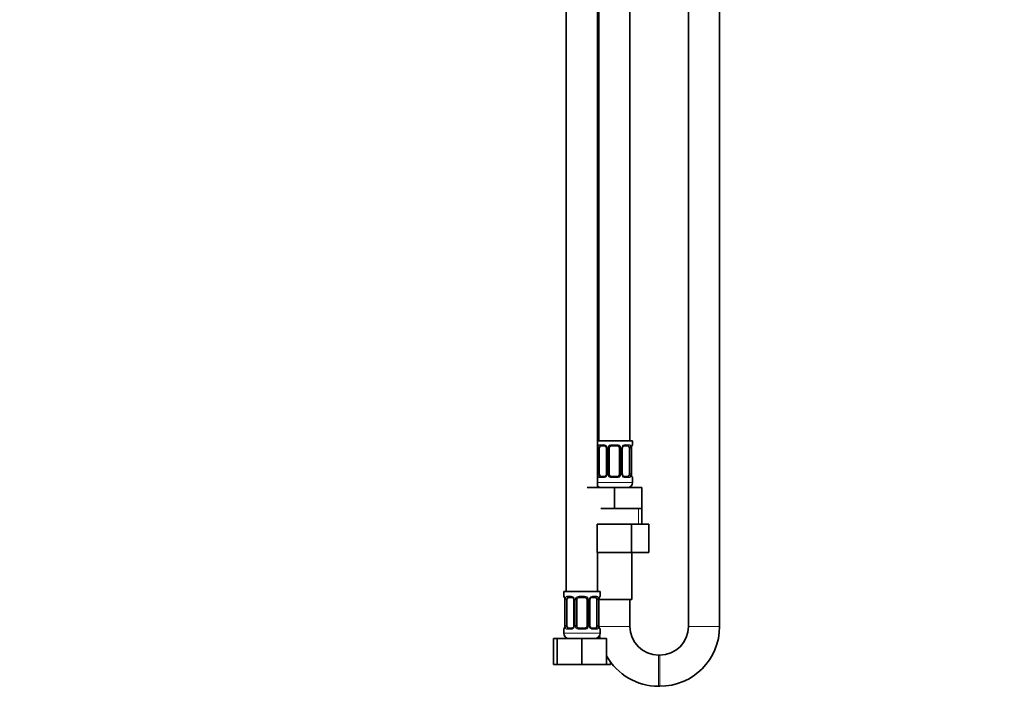
# Model space of a CAD drawing. Units: millimetres. Extents: x 0 to 1478, y 0 to 1758.
# Drawn here: x 379 to 758, y 677 to 937 of the extents above; entities that cross this region are included whole.
import ezdxf
from ezdxf import colors
from ezdxf.entities.mleader import LeaderData, LeaderLine
from ezdxf.math import Vec2, Vec3

# ---------------------------------------------------------------- set-up
doc = ezdxf.new("R2010")
doc.units = ezdxf.units.MM
doc.layers.add('DV1_Défaut', color=7, linetype='Continuous')
doc.layers.add('Défaut', color=7, linetype='Continuous')

# ---------------------------------------------------------------- blocks, each defined once
blk = doc.blocks.new('_DOT')
at = {"color": 0}
blk.add_line((0, 0), (-1, 0), dxfattribs=at)
at = {"color": 0, "const_width": 0.333}
blk.add_lwpolyline([(-0.1665, 0, 1), (0.1665, 0, 1)], format="xyb", close=True, dxfattribs=at)
blk = doc.blocks.new('SE')
at = {"layer": 'DV1_Défaut', "color": 7, "linetype": 'Continuous', "lineweight": 35}
for p, q in [((636.14, 1068.26), (636.14, 703.76)), ((648.14, 703.76), (648.14, 1068.26)), ((613.64, 775.16), (613.64, 1053.16)), ((589.14, 1021.16), (589.14, 717.16)), ((601.14, 757.16), (601.14, 1021.16)), ((601.64, 1021.16), (601.64, 775.16)), ((614.64, 775.16), (601.14, 775.16)), ((603.73, 773.28), (602.32, 773.28)), ((608.64, 773.28), (606.64, 773.28)), ((612.96, 773.28), (611.54, 773.28)), ((614.64, 773.68), (614.64, 775.16)), ((601.84, 762.4), (601.84, 772.28)), ((604.58, 772.28), (604.58, 762.4)), ((605.64, 762.4), (605.64, 772.28)), ((609.64, 772.28), (609.64, 762.4)), ((610.69, 762.4), (610.69, 772.28)), ((613.43, 772.28), (613.43, 762.4)), ((614.19, 772.28), (614.19, 772.47)), ((614.19, 762.4), (614.19, 772.28)), ((602.32, 761.4), (603.73, 761.4)), ((606.64, 761.4), (608.64, 761.4)), ((611.54, 761.4), (612.96, 761.4)), ((614.64, 759.16), (614.64, 761)), ((597.14, 757.16), (607.64, 757.16)), ((607.64, 757.16), (618.14, 757.16)), ((607.64, 749.16), (607.64, 757.16)), ((618.14, 749.16), (618.14, 757.16)), ((602.39, 749.16), (607.64, 749.16)), ((607.64, 749.16), (612.89, 749.16)), ((612.89, 749.16), (618.14, 749.16)), ((618.14, 743.16), (618.14, 749.16)), ((601, 743.16), (601, 732.16)), ((601, 743.16), (614.28, 743.16)), ((614.28, 743.16), (614.28, 732.16)), ((614.28, 743.16), (620.9, 743.16)), ((620.9, 743.16), (620.9, 732.16)), ((601, 732.16), (614.28, 732.16)), ((601.14, 717.16), (601.14, 732.16)), ((614.28, 732.16), (620.9, 732.16)), ((614.39, 714.16), (614.39, 732.16)), ((602.14, 717.16), (588.14, 717.16)), ((588.14, 717.16), (588.14, 715.36)), ((602.14, 715.36), (602.14, 717.16)), ((588.59, 713.96), (588.59, 704.08)), ((589.34, 704.08), (589.34, 713.96)), ((591.23, 714.96), (589.82, 714.96)), ((592.08, 713.96), (592.08, 704.08)), ((593.14, 704.08), (593.14, 713.96)), ((596.14, 714.96), (594.14, 714.96)), ((597.14, 713.96), (597.14, 704.08)), ((598.19, 704.08), (598.19, 713.96)), ((600.46, 714.96), (599.04, 714.96)), ((600.93, 713.96), (600.93, 704.08)), ((601.67, 714.16), (614.39, 714.16)), ((601.69, 713.96), (601.69, 714.15)), ((601.69, 704.08), (601.69, 713.96)), ((613.64, 703.76), (613.64, 714.16)), ((588.14, 702.68), (588.14, 701.16)), ((588.58, 704.08), (588.58, 703.9)), ((589.82, 703.08), (591.23, 703.08)), ((594.14, 703.08), (596.14, 703.08)), ((599.04, 703.08), (600.46, 703.08)), ((602.14, 701.16), (602.14, 702.68)), ((584.17, 699.16), (585.64, 699.16)), ((584.17, 689.16), (584.17, 699.16)), ((585.64, 699.16), (595.14, 699.16)), ((585.64, 689.16), (585.64, 699.16)), ((595.14, 699.16), (604.64, 699.16)), ((595.14, 689.16), (595.14, 699.16)), ((604.64, 689.16), (604.64, 699.16)), ((606.11, 689.16), (606.11, 690.14)), ((625.14, 692.76), (624.64, 692.76)), ((584.17, 689.16), (585.64, 689.16)), ((585.64, 689.16), (595.14, 689.16)), ((595.14, 689.16), (604.64, 689.16)), ((604.64, 689.16), (606.11, 689.16)), ((624.64, 680.76), (625.14, 680.76))]:
    blk.add_line(p, q, dxfattribs=at)
at = {"layer": 'DV1_Défaut', "color": 7, "linetype": 'Continuous', "lineweight": 18}
for p, q in [((601.99, 773.68), (603.49, 773.68)), ((606.58, 773.68), (608.7, 773.68)), ((611.78, 773.68), (613.28, 773.68)), ((614.56, 773.68), (614.64, 773.68)), ((601.23, 762.4), (601.23, 772.28)), ((601.84, 772.28), (601.23, 772.28)), ((604.58, 772.28), (604.82, 772.28)), ((604.82, 772.28), (604.82, 762.4)), ((605.09, 762.4), (605.09, 772.28)), ((605.64, 772.28), (605.09, 772.28)), ((609.64, 772.28), (610.18, 772.28)), ((610.18, 772.28), (610.18, 762.4)), ((610.45, 762.4), (610.45, 772.28)), ((610.69, 772.28), (610.45, 772.28)), ((613.43, 772.28), (614.05, 772.28)), ((614.05, 772.28), (614.05, 762.4)), ((614.16, 762.4), (614.16, 772.28)), ((614.16, 772.28), (614.19, 772.28)), ((601.23, 762.4), (601.84, 762.4)), ((604.82, 762.4), (604.58, 762.4)), ((605.09, 762.4), (605.64, 762.4)), ((610.18, 762.4), (609.64, 762.4)), ((610.45, 762.4), (610.69, 762.4)), ((614.05, 762.4), (613.43, 762.4)), ((614.19, 762.4), (614.16, 762.4)), ((614.64, 759.16), (601.14, 759.16)), ((603.49, 761), (601.99, 761)), ((608.7, 761), (606.58, 761)), ((613.28, 761), (611.78, 761)), ((614.56, 761), (614.64, 761)), ((616.95, 743.16), (616.95, 749.16)), ((588.22, 715.36), (588.14, 715.36)), ((588.61, 713.96), (588.59, 713.96)), ((588.61, 713.96), (588.61, 704.08)), ((588.73, 704.08), (588.73, 713.96)), ((589.34, 713.96), (588.73, 713.96)), ((589.49, 715.36), (590.99, 715.36)), ((592.08, 713.96), (592.32, 713.96)), ((592.32, 713.96), (592.32, 704.08)), ((592.59, 704.08), (592.59, 713.96)), ((593.14, 713.96), (592.59, 713.96)), ((594.08, 715.36), (596.2, 715.36)), ((597.14, 713.96), (597.68, 713.96)), ((597.68, 713.96), (597.68, 704.08)), ((597.95, 704.08), (597.95, 713.96)), ((598.19, 713.96), (597.95, 713.96)), ((599.28, 715.36), (600.78, 715.36)), ((600.93, 713.96), (601.55, 713.96)), ((601.55, 713.96), (601.55, 704.08)), ((601.66, 704.08), (601.66, 713.96)), ((601.66, 713.96), (601.69, 713.96)), ((602.06, 715.36), (602.14, 715.36)), ((588.14, 702.68), (588.22, 702.68)), ((602.14, 701.16), (588.14, 701.16)), ((588.59, 704.08), (588.61, 704.08)), ((588.73, 704.08), (589.34, 704.08)), ((590.99, 702.68), (589.49, 702.68)), ((592.32, 704.08), (592.08, 704.08)), ((592.59, 704.08), (593.14, 704.08)), ((596.2, 702.68), (594.08, 702.68)), ((597.68, 704.08), (597.14, 704.08)), ((597.95, 704.08), (598.19, 704.08)), ((600.78, 702.68), (599.28, 702.68)), ((601.55, 704.08), (600.93, 704.08)), ((601.64, 703.76), (613.64, 703.76)), ((601.69, 704.08), (601.66, 704.08)), ((602.06, 702.68), (602.14, 702.68)), ((648.14, 703.76), (636.14, 703.76)), ((624.64, 692.76), (624.64, 680.76)), ((625.14, 692.76), (625.14, 680.76))]:
    blk.add_line(p, q, dxfattribs=at)
for centre, radius, start, end in [((604.01, 772.3), 2.78, 167.8078, 180.3687), ((603.43, 772.3), 1.39, 25.1473, 87.3249), ((603.45, 772.28), 1.38, 359.8791, 25.9211), ((606.43, 772.28), 1.34, 153.3511, 180.1815), ((606.56, 772.19), 1.49, 89.2905, 152.1251), ((608.72, 772.19), 1.49, 27.8747, 90.7097), ((608.84, 772.28), 1.34, 359.817, 26.6505), ((611.83, 772.28), 1.38, 154.0799, 180.1199), ((611.84, 772.3), 1.39, 92.6748, 154.853), ((611.27, 772.3), 2.78, 359.628, 12.1955), ((617.51, 772.29), 3.35, 169.7304, 180.1284), ((604, 762.39), 2.78, 179.628, 192.1955), ((603.43, 762.39), 1.39, 272.6748, 334.853), ((603.45, 762.4), 1.38, 334.0799, 0.1199), ((606.43, 762.4), 1.34, 179.817, 206.6505), ((606.56, 762.5), 1.49, 207.8747, 270.7097), ((608.72, 762.5), 1.49, 269.2905, 332.1251), ((608.84, 762.4), 1.34, 333.3511, 0.1815), ((611.83, 762.4), 1.38, 179.8791, 205.9211), ((611.84, 762.39), 1.39, 205.1473, 267.3249), ((611.27, 762.39), 2.78, 347.8078, 0.3687), ((617.51, 762.4), 3.35, 179.8705, 190.2708), ((585.27, 713.97), 3.35, 359.8705, 10.2708), ((591.51, 713.98), 2.78, 167.8078, 180.3687), ((590.93, 713.98), 1.39, 25.1473, 87.3249), ((590.95, 713.96), 1.38, 359.8791, 25.9211), ((593.93, 713.96), 1.34, 153.3511, 180.1815), ((594.06, 713.87), 1.49, 89.2905, 152.1251), ((596.22, 713.87), 1.49, 27.8747, 90.7097), ((596.34, 713.96), 1.34, 359.817, 26.6505), ((599.33, 713.96), 1.38, 154.0799, 180.1199), ((599.34, 713.98), 1.39, 92.6748, 154.853), ((598.77, 713.98), 2.78, 359.628, 12.1955), ((605.01, 713.97), 3.35, 169.7304, 180.1284), ((585.27, 704.08), 3.35, 349.7304, 0.1284), ((591.5, 704.07), 2.78, 179.628, 192.1955), ((590.93, 704.07), 1.39, 272.6748, 334.853), ((590.95, 704.08), 1.38, 334.0799, 0.1199), ((593.93, 704.08), 1.34, 179.817, 206.6505), ((594.06, 704.18), 1.49, 207.8747, 270.7097), ((596.22, 704.18), 1.49, 269.2905, 332.1251), ((596.34, 704.08), 1.34, 333.3511, 0.1815), ((599.33, 704.08), 1.38, 179.8791, 205.9211), ((599.34, 704.07), 1.39, 205.1473, 267.3249), ((598.77, 704.07), 2.78, 347.8078, 0.3687), ((605.01, 704.08), 3.35, 179.8705, 190.2708)]:
    blk.add_arc(centre, radius, start, end, dxfattribs=at)
at = {"layer": 'DV1_Défaut', "color": 7, "linetype": 'Continuous', "lineweight": 35}
for centre, radius, start, end in [((603.66, 772.41), 0.876, 20.384, 85.2666), ((606.64, 772.28), 1, 90, 154.4167), ((608.64, 772.28), 1, 25.5833, 90), ((614.24, 773.68), 0.4, 289.8341, 0), ((603.92, 772.37), 0.662, 352.1864, 31.0362), ((606.64, 772.28), 1, 154.4167, 180), ((608.64, 772.28), 1, 0, 25.5833), ((611.43, 772.36), 0.728, 150.6738, 186.1053), ((615.75, 772.47), 1.55, 167.0505, 180.0399), ((603.85, 762.33), 0.726, 330.6766, 6.1108), ((606.64, 762.4), 1, 180, 205.5833), ((606.64, 762.4), 1, 205.5833, 270), ((608.64, 762.4), 1, 270, 334.4167), ((608.64, 762.4), 1, 334.4167, 0), ((611.36, 762.31), 0.662, 172.1637, 211.0971), ((611.61, 762.28), 0.876, 200.3788, 265.2664), ((616.73, 762.33), 2.54, 178.2351, 190.3768), ((602.64, 759.16), 2, 221.4096, 270), ((612.64, 759.16), 2, 270, 0), ((614.24, 761), 0.4, 0, 70.7047), ((588.54, 715.36), 0.4, 180, 250.7047), ((586.05, 714.04), 2.54, 358.2342, 10.3665), ((591.16, 714.09), 0.876, 20.384, 85.2666), ((591.42, 714.05), 0.662, 352.1864, 31.0362), ((594.14, 713.96), 1, 154.4167, 180), ((594.14, 713.96), 1, 90, 154.4167), ((596.14, 713.96), 1, 25.5833, 90), ((596.14, 713.96), 1, 0, 25.5833), ((598.93, 714.04), 0.728, 150.6738, 186.1053), ((603.25, 714.15), 1.55, 167.0505, 180.0399), ((601.74, 715.36), 0.4, 289.8341, 0), ((588.54, 702.68), 0.4, 109.6346, 180), ((590.14, 701.16), 2, 180, 270), ((587.03, 703.9), 1.56, 347.0449, 0.0337), ((591.35, 704.01), 0.726, 330.6766, 6.1108), ((594.14, 704.08), 1, 180, 205.5833), ((594.14, 704.08), 1, 205.5833, 270), ((596.14, 704.08), 1, 270, 334.4167), ((596.14, 704.08), 1, 334.4167, 0), ((598.86, 703.99), 0.662, 172.1637, 211.0971), ((599.11, 703.96), 0.876, 200.3788, 265.2664), ((600.14, 701.16), 2, 270, 0), ((604.23, 704.01), 2.54, 178.2351, 190.3768), ((601.74, 702.68), 0.4, 0, 70.8795), ((624.64, 703.76), 11, 180, 270), ((625.14, 703.76), 11, 270, 0), ((625.14, 703.76), 23, 270, 0), ((624.64, 703.76), 23, 188.8216, 191.537), ((624.64, 703.76), 23, 209.5918, 270)]:
    blk.add_arc(centre, radius, start, end, dxfattribs=at)
at = {"layer": 'DV1_Défaut', "color": 7, "linetype": 'Continuous', "lineweight": 18}
for centre, major_axis, ratio, start_param, end_param in [((601.65, 772.88), (0.391, -0.084), 0.411702, 3.62283, 5.508006), ((602.32, 773.68), (0, -0.4), 0.806081, 4.712389, 6.283185), ((603.73, 773.68), (0, -0.4), 0.591806, 4.712389, 6.283185), ((604.85, 772.88), (0.363, 0.168), 0.191543, 1.963754, 3.149964), ((605.37, 772.88), (0.361, -0.173), 0.155676, 4.398009, 6.283185), ((606.64, 773.68), (0, -0.4), 0.151515, 4.712389, 6.283185), ((608.64, 773.68), (0, -0.4), 0.151515, 0, 1.570796), ((609.9, 772.88), (-0.361, -0.173), 0.155676, 0, 1.885177), ((610.42, 772.88), (-0.363, 0.168), 0.191543, 3.129594, 4.319431), ((611.54, 773.68), (0, -0.4), 0.591806, 0, 1.570796), ((612.96, 773.68), (0, -0.4), 0.806081, 0, 1.570796), ((613.62, 772.88), (-0.391, -0.084), 0.411702, 0.775179, 2.660356), ((613.84, 772.88), (-0.394, 0.069), 0.426558, 3.140105, 3.530367), ((614.16, 773.68), (0, -0.4), 0.988455, 0.670846, 1.570796), ((601.65, 761.8), (-0.391, -0.084), 0.411702, 3.916772, 5.801948), ((604.85, 761.8), (0.363, -0.168), 0.191543, 3.122724, 4.319431), ((605.37, 761.8), (-0.361, -0.173), 0.155676, 3.141593, 5.026769), ((609.9, 761.8), (0.361, -0.173), 0.155676, 1.256416, 3.141593), ((610.42, 761.8), (-0.363, -0.168), 0.191543, 1.963754, 3.155168), ((613.62, 761.8), (0.391, -0.084), 0.411702, 0.481237, 2.366414), ((613.84, 761.8), (-0.394, -0.069), 0.426558, 2.752818, 3.144349), ((602.32, 761), (0, -0.4), 0.806081, 3.141593, 4.712389), ((603.73, 761), (0, -0.4), 0.591806, 3.141593, 4.712389), ((606.64, 761), (0, -0.4), 0.151515, 3.141593, 4.712389), ((608.64, 761), (0, -0.4), 0.151515, 1.570796, 3.141593), ((611.54, 761), (0, -0.4), 0.591806, 1.570796, 3.141593), ((612.96, 761), (0, -0.4), 0.806081, 1.570796, 3.141593), ((614.16, 761), (0, -0.4), 0.988455, 1.570796, 2.480462), ((588.61, 715.36), (0, -0.4), 0.988455, 4.712389, 5.616232), ((588.94, 714.56), (0.394, 0.069), 0.426558, 2.752818, 3.143345), ((589.15, 714.56), (0.391, -0.084), 0.411702, 3.62283, 5.508006), ((589.82, 715.36), (0, -0.4), 0.806081, 4.712389, 6.283185), ((591.23, 715.36), (0, -0.4), 0.591806, 4.712389, 6.283185), ((592.35, 714.56), (0.363, 0.168), 0.191543, 1.963754, 3.149964), ((592.87, 714.56), (0.361, -0.173), 0.155676, 4.398009, 6.283185), ((594.14, 715.36), (0, -0.4), 0.151515, 4.712389, 6.283185), ((596.14, 715.36), (0, -0.4), 0.151515, 0, 1.570796), ((597.4, 714.56), (-0.361, -0.173), 0.155676, 0, 1.885177), ((597.92, 714.56), (-0.363, 0.168), 0.191543, 3.129594, 4.319431), ((599.04, 715.36), (0, -0.4), 0.591806, 0, 1.570796), ((600.46, 715.36), (0, -0.4), 0.806081, 0, 1.570796), ((601.12, 714.56), (-0.391, -0.084), 0.411702, 0.775179, 2.660356), ((601.34, 714.56), (-0.394, 0.069), 0.426558, 3.140105, 3.530367), ((601.66, 715.36), (0, -0.4), 0.988455, 0.670846, 1.570796), ((588.61, 702.68), (0, -0.4), 0.988455, 3.807199, 4.712389), ((588.94, 703.48), (0.394, -0.069), 0.426558, 3.139112, 3.530367), ((589.15, 703.48), (-0.391, -0.084), 0.411702, 3.916772, 5.801948), ((589.82, 702.68), (0, -0.4), 0.806081, 3.141593, 4.712389), ((591.23, 702.68), (0, -0.4), 0.591806, 3.141593, 4.712389), ((592.35, 703.48), (0.363, -0.168), 0.191543, 3.122724, 4.319431), ((592.87, 703.48), (-0.361, -0.173), 0.155676, 3.141593, 5.026769), ((594.14, 702.68), (0, -0.4), 0.151515, 3.141593, 4.712389), ((596.14, 702.68), (0, -0.4), 0.151515, 1.570796, 3.141593), ((597.4, 703.48), (0.361, -0.173), 0.155676, 1.256416, 3.141593), ((597.92, 703.48), (-0.363, -0.168), 0.191543, 1.963754, 3.155168), ((599.04, 702.68), (0, -0.4), 0.591806, 1.570796, 3.141593), ((600.46, 702.68), (0, -0.4), 0.806081, 1.570796, 3.141593), ((601.12, 703.48), (0.391, -0.084), 0.411702, 0.481237, 2.366414), ((601.34, 703.48), (-0.394, -0.069), 0.426558, 2.752818, 3.144349), ((601.66, 702.68), (0, -0.4), 0.988455, 1.570796, 2.480462)]:
    blk.add_ellipse(centre, major_axis=major_axis, ratio=ratio, start_param=start_param, end_param=end_param, dxfattribs=at)
at = {"layer": 'DV1_Défaut', "color": 7, "linetype": 'Continuous', "lineweight": 35}
for centre, major_axis, start_param, end_param in [((602.55, 772.28), (0, -1), 3.141593, 4.265876), ((612.73, 772.28), (0, 1), 5.158902, 6.283185), ((602.55, 772.28), (0, -1), 4.265876, 4.712389), ((612.73, 772.28), (0, 1), 4.712389, 5.158902), ((602.55, 762.4), (0, -1), 4.712389, 5.158902), ((602.55, 762.4), (0, -1), 5.158902, 6.283185), ((612.73, 762.4), (0, 1), 3.141593, 4.265876), ((612.73, 762.4), (0, 1), 4.265876, 4.712389), ((590.05, 713.96), (0, -1), 4.265876, 4.712389), ((590.05, 713.96), (0, -1), 3.141593, 4.265876), ((600.23, 713.96), (0, 1), 5.158902, 6.283185), ((600.23, 713.96), (0, 1), 4.712389, 5.158902), ((590.05, 704.08), (0, -1), 4.712389, 5.158902), ((590.05, 704.08), (0, -1), 5.158902, 6.283185), ((600.23, 704.08), (0, 1), 3.141593, 4.265876), ((600.23, 704.08), (0, 1), 4.265876, 4.712389)]:
    blk.add_ellipse(centre, major_axis=major_axis, ratio=0.707107, start_param=start_param, end_param=end_param, dxfattribs=at)
at = {"layer": 'DV1_Défaut', "color": 7, "linetype": 'Continuous', "lineweight": 18}
for points, knots in [([(601.29, 772.88), (601.32, 773.01), (601.35, 773.12), (601.44, 773.32), (601.5, 773.4), (601.62, 773.54), (601.69, 773.59), (601.83, 773.66), (601.91, 773.68), (601.99, 773.68)], [0, 0, 0, 0, 0.25, 0.25, 0.5, 0.5, 0.75, 0.75, 1, 1, 1, 1]), ([(602.32, 773.28), (602.26, 773.28), (602.21, 773.27), (602.13, 773.21), (602.09, 773.17), (601.98, 773.03), (601.94, 772.88), (601.91, 772.71)], [0, 0, 0, 0, 0.25, 0.25, 0.5, 0.5, 1, 1, 1, 1]), ([(613.37, 772.71), (613.35, 772.8), (613.33, 772.88), (613.28, 773.02), (613.26, 773.08), (613.15, 773.22), (613.06, 773.28), (612.96, 773.28)], [0, 0, 0, 0, 0.25, 0.25, 0.5, 0.5, 1, 1, 1, 1]), ([(613.28, 773.68), (613.36, 773.68), (613.44, 773.66), (613.59, 773.59), (613.66, 773.54), (613.78, 773.4), (613.83, 773.32), (613.92, 773.12), (613.95, 773.01), (613.98, 772.88)], [0, 0, 0, 0, 0.25, 0.25, 0.5, 0.5, 0.75, 0.75, 1, 1, 1, 1]), ([(614.21, 772.88), (614.24, 773.01), (614.26, 773.12), (614.32, 773.32), (614.36, 773.4), (614.42, 773.54), (614.45, 773.59), (614.51, 773.66), (614.53, 773.68), (614.56, 773.68)], [0, 0, 0, 0, 0.25, 0.25, 0.5, 0.5, 0.75, 0.75, 1, 1, 1, 1]), ([(601.99, 761), (601.91, 761), (601.83, 761.02), (601.69, 761.09), (601.62, 761.15), (601.5, 761.28), (601.44, 761.37), (601.35, 761.56), (601.32, 761.68), (601.29, 761.8)], [0, 0, 0, 0, 0.25, 0.25, 0.5, 0.5, 0.75, 0.75, 1, 1, 1, 1]), ([(601.91, 761.97), (601.92, 761.89), (601.94, 761.81), (601.99, 761.67), (602.02, 761.61), (602.12, 761.46), (602.21, 761.4), (602.32, 761.4)], [0, 0, 0, 0, 0.25, 0.25, 0.5, 0.5, 1, 1, 1, 1]), ([(612.96, 761.4), (613.01, 761.4), (613.06, 761.42), (613.15, 761.47), (613.19, 761.51), (613.29, 761.66), (613.34, 761.8), (613.37, 761.97)], [0, 0, 0, 0, 0.25, 0.25, 0.5, 0.5, 1, 1, 1, 1]), ([(613.98, 761.8), (613.95, 761.68), (613.92, 761.57), (613.83, 761.37), (613.78, 761.28), (613.66, 761.15), (613.59, 761.09), (613.44, 761.02), (613.36, 761), (613.28, 761)], [0, 0, 0, 0, 0.25, 0.25, 0.5, 0.5, 0.75, 0.75, 1, 1, 1, 1]), ([(614.56, 761), (614.53, 761), (614.51, 761.02), (614.45, 761.09), (614.42, 761.15), (614.36, 761.28), (614.32, 761.37), (614.26, 761.56), (614.24, 761.68), (614.21, 761.8)], [0, 0, 0, 0, 0.25, 0.25, 0.5, 0.5, 0.75, 0.75, 1, 1, 1, 1]), ([(588.22, 715.36), (588.24, 715.36), (588.26, 715.34), (588.32, 715.27), (588.35, 715.22), (588.42, 715.08), (588.45, 715), (588.51, 714.8), (588.54, 714.69), (588.56, 714.56)], [0, 0, 0, 0, 0.25, 0.25, 0.5, 0.5, 0.75, 0.75, 1, 1, 1, 1]), ([(588.79, 714.56), (588.82, 714.69), (588.85, 714.8), (588.94, 715), (589, 715.08), (589.12, 715.22), (589.19, 715.27), (589.33, 715.34), (589.41, 715.36), (589.49, 715.36)], [0, 0, 0, 0, 0.25, 0.25, 0.5, 0.5, 0.75, 0.75, 1, 1, 1, 1]), ([(589.82, 714.96), (589.76, 714.96), (589.71, 714.95), (589.63, 714.89), (589.59, 714.86), (589.48, 714.71), (589.44, 714.57), (589.41, 714.39)], [0, 0, 0, 0, 0.25, 0.25, 0.5, 0.5, 1, 1, 1, 1]), ([(600.87, 714.39), (600.85, 714.48), (600.83, 714.56), (600.78, 714.7), (600.76, 714.76), (600.65, 714.9), (600.56, 714.96), (600.46, 714.96)], [0, 0, 0, 0, 0.25, 0.25, 0.5, 0.5, 1, 1, 1, 1]), ([(600.78, 715.36), (600.86, 715.36), (600.94, 715.34), (601.09, 715.27), (601.16, 715.22), (601.28, 715.08), (601.33, 715), (601.42, 714.8), (601.45, 714.69), (601.48, 714.56)], [0, 0, 0, 0, 0.25, 0.25, 0.5, 0.5, 0.75, 0.75, 1, 1, 1, 1]), ([(601.71, 714.56), (601.74, 714.69), (601.76, 714.8), (601.82, 715), (601.86, 715.08), (601.92, 715.22), (601.95, 715.27), (602.01, 715.34), (602.03, 715.36), (602.06, 715.36)], [0, 0, 0, 0, 0.25, 0.25, 0.5, 0.5, 0.75, 0.75, 1, 1, 1, 1]), ([(588.56, 703.48), (588.54, 703.36), (588.51, 703.25), (588.45, 703.05), (588.42, 702.96), (588.35, 702.83), (588.32, 702.77), (588.26, 702.7), (588.24, 702.68), (588.22, 702.68)], [0, 0, 0, 0, 0.25, 0.25, 0.5, 0.5, 0.75, 0.75, 1, 1, 1, 1]), ([(589.49, 702.68), (589.41, 702.68), (589.33, 702.7), (589.19, 702.77), (589.12, 702.83), (589, 702.96), (588.94, 703.05), (588.85, 703.24), (588.82, 703.36), (588.79, 703.48)], [0, 0, 0, 0, 0.25, 0.25, 0.5, 0.5, 0.75, 0.75, 1, 1, 1, 1]), ([(589.41, 703.65), (589.42, 703.57), (589.44, 703.49), (589.49, 703.35), (589.52, 703.29), (589.62, 703.14), (589.71, 703.08), (589.82, 703.08)], [0, 0, 0, 0, 0.25, 0.25, 0.5, 0.5, 1, 1, 1, 1]), ([(600.46, 703.08), (600.51, 703.08), (600.56, 703.1), (600.65, 703.15), (600.69, 703.19), (600.79, 703.34), (600.84, 703.48), (600.87, 703.65)], [0, 0, 0, 0, 0.25, 0.25, 0.5, 0.5, 1, 1, 1, 1]), ([(601.48, 703.48), (601.45, 703.36), (601.42, 703.25), (601.33, 703.05), (601.28, 702.96), (601.16, 702.83), (601.09, 702.77), (600.94, 702.7), (600.86, 702.68), (600.78, 702.68)], [0, 0, 0, 0, 0.25, 0.25, 0.5, 0.5, 0.75, 0.75, 1, 1, 1, 1]), ([(602.06, 702.68), (602.03, 702.68), (602.01, 702.7), (601.95, 702.77), (601.92, 702.83), (601.86, 702.96), (601.82, 703.05), (601.76, 703.24), (601.74, 703.36), (601.71, 703.48)], [0, 0, 0, 0, 0.25, 0.25, 0.5, 0.5, 0.75, 0.75, 1, 1, 1, 1])]:
    blk.add_open_spline(points, degree=3, knots=knots, dxfattribs=at)
at = {"layer": 'DV1_Défaut', "color": 7, "linetype": 'Continuous', "lineweight": 35}
for points, knots in [([(610.78, 772.72), (610.79, 772.72), (610.82, 772.82), (610.97, 773.01), (611.2, 773.2), (611.42, 773.28), (611.51, 773.27), (611.54, 773.27)], [0, 0, 0, 0, 0.006073, 0.291547, 0.586162, 0.884644, 1, 1, 1, 1]), ([(614.23, 772.82), (614.23, 772.82), (614.25, 772.93), (614.3, 773.13), (614.37, 773.32), (614.41, 773.38), (614.41, 773.39), (614.41, 773.39)], [0, 0, 0, 0, 0.008555, 0.35276, 0.704473, 0.938397, 1, 1, 1, 1]), ([(604.49, 761.97), (604.49, 761.97), (604.45, 761.86), (604.31, 761.67), (604.07, 761.49), (603.86, 761.4), (603.76, 761.41), (603.73, 761.42)], [0, 0, 0, 0, 0.006247, 0.291682, 0.586256, 0.884696, 1, 1, 1, 1]), ([(614.41, 761.3), (614.41, 761.3), (614.4, 761.31), (614.36, 761.4), (614.3, 761.57), (614.25, 761.76), (614.23, 761.87), (614.23, 761.87)], [0, 0, 0, 0, 0.142101, 0.354885, 0.654305, 0.991175, 1, 1, 1, 1]), ([(588.36, 715.07), (588.36, 715.07), (588.37, 715.05), (588.42, 714.97), (588.48, 714.79), (588.53, 714.61), (588.54, 714.5), (588.54, 714.5)], [0, 0, 0, 0, 0.142142, 0.354988, 0.654494, 0.991461, 1, 1, 1, 1]), ([(598.28, 714.4), (598.29, 714.4), (598.32, 714.5), (598.47, 714.69), (598.7, 714.88), (598.92, 714.96), (599.01, 714.95), (599.04, 714.95)], [0, 0, 0, 0, 0.006073, 0.291547, 0.586162, 0.884644, 1, 1, 1, 1]), ([(601.73, 714.5), (601.73, 714.5), (601.75, 714.61), (601.8, 714.81), (601.87, 715), (601.91, 715.06), (601.91, 715.07), (601.91, 715.07)], [0, 0, 0, 0, 0.008555, 0.35276, 0.704473, 0.938397, 1, 1, 1, 1]), ([(588.54, 703.55), (588.54, 703.55), (588.53, 703.44), (588.47, 703.23), (588.4, 703.05), (588.37, 702.98), (588.36, 702.98), (588.36, 702.98)], [0, 0, 0, 0, 0.008687, 0.352847, 0.704513, 0.938405, 1, 1, 1, 1]), ([(591.99, 703.65), (591.99, 703.65), (591.95, 703.54), (591.81, 703.35), (591.57, 703.17), (591.36, 703.08), (591.26, 703.09), (591.23, 703.1)], [0, 0, 0, 0, 0.006247, 0.291682, 0.586256, 0.884696, 1, 1, 1, 1]), ([(601.91, 702.98), (601.91, 702.98), (601.9, 702.99), (601.86, 703.08), (601.8, 703.25), (601.75, 703.44), (601.73, 703.55), (601.73, 703.55)], [0, 0, 0, 0, 0.142101, 0.354885, 0.654305, 0.991175, 1, 1, 1, 1])]:
    blk.add_open_spline(points, degree=3, knots=knots, dxfattribs=at)

msp = doc.modelspace()

# ---------------------------------------------------------------- block references
at = {"layer": 'Défaut'}
msp.add_blockref('SE', (0, 0), dxfattribs=at)

# ---------------------------------------------------------------- leaders
at = {"layer": 'Défaut', "color": 7, "linetype": 'Continuous', "lineweight": 18}
ml = msp.add_multileader_mtext('Standard', dxfattribs=at)
ml.set_content('{\\pxsm0.9;\\fSolid Edge ISO|b1||i0||c0|p34;\\W1.;01/06/2023\\P}', color=256)
ml.set_leader_properties()
ml.set_arrow_properties(name='DOT')
ml.build(insert=Vec2(0, 0))
ml.multileader.update_dxf_attribs({"leader_type": 0, "dogleg_length": 0, "arrow_head_size": 12})
ctx = ml.context
ctx.base_point, ctx.char_height, ctx.arrow_head_size, ctx.landing_gap_size = Vec3(1390.41, 1750.71), 12, 12, 4.2
notes = []
notes.append((ctx, [(0, (0, 0, 0), (0, 0), (1, 0), 1, [])]))
ctx.mtext.insert = Vec3(1392.41, 1756.83)
for ctx, leaders in notes:
    for number, flags, end, landing, length, lines in leaders:
        leader = LeaderData()
        leader.index, (leader.has_last_leader_line, leader.has_dogleg_vector, leader.attachment_direction) = number, flags
        leader.last_leader_point, leader.dogleg_vector, leader.dogleg_length = Vec3(end), Vec3(landing), length
        for number, points, colour, breaks in lines:
            line = LeaderLine()
            line.index, line.vertices, line.color, line.breaks = number, Vec3.list(points), colors.encode_raw_color(colour), breaks
            leader.lines.append(line)
        ctx.leaders.append(leader)

doc.saveas('drawing.dxf')
